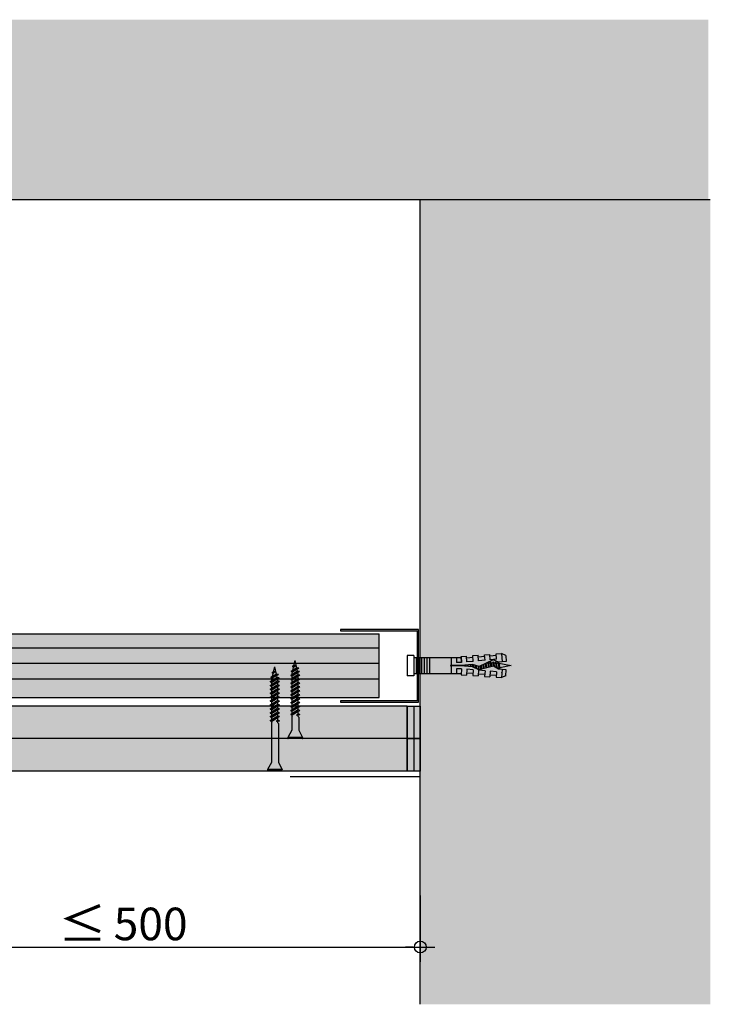
# Model space of a CAD drawing. Units: metres. Extents: x 1628 to 6639, y 266 to 3338.
# Drawn here: x 3977 to 4242, y 266 to 644 of the extents above; entities that cross this region are included whole.
import ezdxf

# ---------------------------------------------------------------- set-up
doc = ezdxf.new("R2010")
doc.units = ezdxf.units.M
doc.header["$PDMODE"] = 35
doc.header["$PDSIZE"] = 0.1
for name, color, linetype in [('Rigips Befestigungen', 8, 'Continuous'), ('Rigips Bemassung', 7, 'Continuous'), ('Rigips Beplankung', 2, 'Continuous'), ('Rigips Profile', 7, 'Continuous'), ('Rigips Profile 2', 5, 'Continuous'), ('Rigips Schraffur 4', 8, 'Continuous'), ('Schraffur4', 8, 'Continuous')]:
    doc.layers.add(name, color=color, linetype=linetype)
for name, color, linetype, true_color in [('Rigips Schr Profile PS', 7, 'Continuous', 0xd5e5ec), ('Rigips Schr RB FH', 7, 'Continuous', 0xdedede), ('Rigips Schr Rigidur PS', 7, 'Continuous', 0xf7df7d)]:
    doc.layers.add(name, color=color, linetype=linetype, true_color=true_color)
doc.styles.add('BEM', font='arial.ttf')
doc.dimstyles.new('P+B', dxfattribs={"dimtxt": 7.5, "dimasz": 0.15, "dimexe": 5, "dimexo": 5, "dimgap": 2, "dimtad": 1, "dimdec": 0, "dimdsep": 46, "dimlunit": 6, "dimtxsty": 'BEM', "dimblk": 'PUNKT1', "dimcen": 2.5, "dimdle": 7, "dimclrd": 256, "dimclre": 256, "dimclrt": 7, "dimadec": 0, "dimazin": 0, "dimtfac": 1, "dimtdec": 0, "dimtmove": 0, "dimatfit": 3, "dimfxl": 1, "dimtolj": 1, "dimtzin": 0, "dimlwd": -1, "dimlwe": -1, "dimarcsym": 0})

# ---------------------------------------------------------------- blocks, each defined once
blk = doc.blocks.new('Rigidur Fix SBS 40')
at = {"layer": 'Rigips Befestigungen'}
for p, q in [((-1.34, -2.71), (-2.82, 0)), ((-2.82, 0), (2.82, 0)), ((-2.76, 0.5), (2.76, 0.5)), ((1.34, -2.71), (2.82, 0)), ((-1.33, -17.7), (-1.33, -2.75)), ((1.32, -17.7), (1.32, -2.75)), ((-1.75, -18.8), (-1.15, -18.5)), ((-1.75, -20.35), (1.16, -18.51)), ((-0.51, -18.55), (-1.75, -18.8)), ((1.75, -18.73), (-1.75, -20.35)), ((-1.75, -18.8), (-1.16, -19.01)), ((-1.33, -17.7), (-1.15, -18)), ((-0.51, -18.55), (-1.16, -19.01)), ((-1.16, -20.57), (1.75, -18.73)), ((-1.15, -18), (-1.15, -18.5)), ((-1.15, -18.5), (-0.51, -18.55)), ((1.15, -18), (1.32, -17.7)), ((1.15, -18), (1.15, -18.52)), ((1.75, -18.73), (1.16, -18.51)), ((-1.75, -21.85), (1.16, -20.01)), ((1.75, -20.23), (-1.75, -21.85)), ((-1.75, -20.35), (-1.16, -20.56)), ((-1.75, -20.35), (-1.16, -20.56)), ((-1.75, -23.35), (1.16, -21.51)), ((1.75, -21.73), (-1.75, -23.35)), ((-1.75, -21.85), (-1.16, -22.06)), ((-1.75, -21.85), (-1.16, -22.06)), ((-1.16, -22.07), (1.75, -20.23)), ((-1.16, -23.57), (1.75, -21.73)), ((-1.15, -19.01), (-1.15, -19.97)), ((-1.15, -20.56), (-1.15, -21.47)), ((-1.15, -22.06), (-1.15, -22.97)), ((1.15, -19.11), (1.15, -20.02)), ((1.15, -20.61), (1.15, -21.52)), ((1.15, -22.11), (1.15, -23.02)), ((1.75, -20.23), (1.16, -20.01)), ((1.75, -21.73), (1.16, -21.51)), ((-1.75, -24.85), (1.16, -23.01)), ((1.75, -23.23), (-1.75, -24.85)), ((-1.75, -23.35), (-1.16, -23.56)), ((-1.75, -23.35), (-1.16, -23.56)), ((-1.75, -26.35), (1.16, -24.51)), ((1.75, -24.73), (-1.75, -26.35)), ((-1.75, -24.85), (-1.16, -25.06)), ((-1.75, -24.85), (-1.16, -25.06)), ((-1.75, -27.85), (1.16, -26.01)), ((1.75, -26.23), (-1.75, -27.85)), ((-1.75, -26.35), (-1.16, -26.56)), ((-1.75, -26.35), (-1.16, -26.56)), ((-1.16, -25.07), (1.75, -23.23)), ((-1.16, -26.57), (1.75, -24.73)), ((-1.16, -28.07), (1.75, -26.23)), ((-1.15, -23.56), (-1.15, -24.47)), ((-1.15, -25.06), (-1.15, -25.97)), ((1.15, -23.61), (1.15, -24.52)), ((1.15, -25.11), (1.15, -26.02)), ((1.75, -23.23), (1.16, -23.01)), ((1.75, -24.73), (1.16, -24.51)), ((1.75, -26.23), (1.16, -26.01)), ((-1.75, -29.35), (1.16, -27.51)), ((1.75, -27.73), (-1.75, -29.35)), ((-1.75, -27.85), (-1.16, -28.06)), ((-1.75, -27.85), (-1.16, -28.06)), ((-1.75, -30.85), (1.16, -29.01)), ((1.75, -29.23), (-1.75, -30.85)), ((-1.75, -29.35), (-1.16, -29.56)), ((-1.75, -29.35), (-1.16, -29.56)), ((-1.16, -29.57), (1.75, -27.73)), ((-1.16, -31.07), (1.75, -29.23)), ((-1.15, -26.56), (-1.15, -27.47)), ((-1.15, -28.06), (-1.15, -28.97)), ((-1.15, -29.56), (-1.15, -30.47)), ((1.15, -26.61), (1.15, -27.52)), ((1.15, -28.11), (1.15, -29.02)), ((1.15, -29.61), (1.15, -30.52)), ((1.75, -27.73), (1.16, -27.51)), ((1.75, -29.23), (1.16, -29.01)), ((-1.75, -32.35), (1.16, -30.51)), ((1.75, -30.73), (-1.75, -32.35)), ((-1.75, -30.85), (-1.16, -31.06)), ((-1.75, -30.85), (-1.16, -31.06)), ((-1.75, -33.85), (1.16, -32.01)), ((1.75, -32.23), (-1.75, -33.85)), ((-1.75, -32.35), (-1.16, -32.56)), ((-1.75, -32.35), (-1.16, -32.56)), ((-1.75, -33.85), (-1.16, -34.06)), ((-1.75, -33.85), (-1.16, -34.06)), ((-1.62, -35.27), (1.16, -33.51)), ((1.75, -33.73), (-1.62, -35.27)), ((-1.16, -32.57), (1.75, -30.73)), ((-1.16, -34.07), (1.75, -32.23)), ((-1.15, -31.06), (-1.15, -31.97)), ((-1.15, -32.56), (-1.15, -33.47)), ((-0.89, -35.4), (1.75, -33.73)), ((1.15, -31.11), (1.15, -32.02)), ((1.15, -31.56), (1.15, -32.02)), ((1.15, -32.61), (1.15, -33.52)), ((1.15, -32.61), (1.15, -33.52)), ((1.75, -30.73), (1.16, -30.51)), ((1.75, -32.23), (1.16, -32.01)), ((1.75, -33.73), (1.16, -33.51)), ((-1.62, -35.27), (-0.89, -35.4)), ((-1.62, -35.27), (-0.89, -35.4)), ((-1.34, -36.59), (0.99, -35.12)), ((1.58, -35.34), (-1.34, -36.59)), ((-1.34, -36.59), (-0.61, -36.72)), ((-1.34, -36.59), (-0.61, -36.72)), ((-1.15, -34.06), (-1.15, -34.3)), ((-1.15, -34.3), (-1.02, -34.89)), ((-0.91, -35.39), (-0.73, -36.2)), ((-0.61, -36.72), (1.58, -35.34)), ((-0.61, -36.72), (0.01, -39.5)), ((-0.3, -37.64), (0.68, -36.86)), ((1.1, -37.17), (-0.3, -37.64)), ((-0.3, -37.64), (0.53, -37.53)), ((0.53, -37.53), (0.01, -39.5)), ((0.53, -37.53), (1.1, -37.17)), ((0.89, -35.77), (0.68, -36.86)), ((1.1, -37.17), (0.68, -36.86)), ((1.58, -35.34), (0.99, -35.12)), ((1.15, -34.39), (1.01, -35.13)), ((1.15, -34.11), (1.15, -34.39))]:
    blk.add_line(p, q, dxfattribs=at)
for centre, radius, start, end in [((-2.35, 0.25), 0.532, 159.6893, 208.0215), ((-2.76, 0.4), 0.1, 90, 159.6893), ((2.76, 0.4), 0.1, 20.0801, 90), ((2.35, 0.25), 0.537, 332.2482, 20.0801), ((-1.43, -2.75), 0.1, 0, 31.4075), ((1.43, -2.75), 0.1, 148.5925, 180)]:
    blk.add_arc(centre, radius, start, end, dxfattribs=at)
blk = doc.blocks.new('TN35 NEU')
at = {"layer": 'Rigips Befestigungen'}
blk.add_blockref('Rigidur Fix SBS 40', (0, -0.6), dxfattribs=at)
blk = doc.blocks.new('UD28')
at = {"layer": 'Rigips Profile 2'}
h = blk.add_hatch(color=6, dxfattribs=at)
h.dxf.hatch_style = 1
h.paths.add_polyline_path([(0, 28), (0, 0), (30, 0), (30, 0.6), (0.6, 0.6), (0.6, 27.4), (30, 27.4), (30, 28)])
at = {"layer": 'Rigips Profile 2', "color": 6}
blk.add_lwpolyline([(30, 0.6), (30, 0), (0, 0), (0, 28), (30, 28), (30, 27.4), (0.6, 27.4), (0.6, 0.6)], close=True, dxfattribs=at)
blk = doc.blocks.new('PUNKT1')
at = {"color": 9}
for p, q in [((0, 19.4), (0, 37.5)), ((-19.4, 0), (-37.5, 0)), ((-19.4, 0), (19.4, 0)), ((0, -19.4), (0, 19.4)), ((19.4, 0), (37.5, 0)), ((0, -19.4), (0, -37.5))]:
    blk.add_line(p, q, dxfattribs=at)
at = {"layer": 'Defpoints', "color": 0, "linetype": 'ByBlock'}
blk.add_point((0, 0), dxfattribs=at)
at = {"layer": 'Schraffur4', "color": 9}
blk.add_circle((0, 0), 15.2, dxfattribs=at)
blk = doc.blocks.new('*D47')
at = {"layer": 'Defpoints', "color": 0, "transparency": 16777216}
for p in [(3902.5, 313.21), (4130.91, 313.21), (4130.91, 288.38)]:
    blk.add_point(p, dxfattribs=at)
at = {"layer": 'Rigips Bemassung', "transparency": 16777216}
for p, q in [((3902.5, 308.21), (3902.5, 283.38)), ((4130.91, 308.21), (4130.91, 283.38)), ((3902.65, 288.38), (4130.76, 288.38))]:
    blk.add_line(p, q, dxfattribs=at)
at = {"layer": 'Rigips Bemassung', "transparency": 16777216, "xscale": 0.15, "yscale": 0.15, "zscale": 0.15, "rotation": 180}
blk.add_blockref('PUNKT1', (3902.5, 288.38), dxfattribs=at)
at = {"layer": 'Rigips Bemassung', "transparency": 16777216, "xscale": 0.15, "yscale": 0.15, "zscale": 0.15}
blk.add_blockref('PUNKT1', (4130.91, 288.38), dxfattribs=at)
at = {"layer": 'Rigips Bemassung', "color": 7, "transparency": 16777216, "insert": (4016.7, 297.25), "char_height": 12.5, "attachment_point": 5, "style": 'BEM'}
blk.add_mtext('\\A1;{\\H1.0833x;\\C256;≤\\fMS Shell Dlg 2|b0|i0|c0|p0;\\H0.65385x; }500', dxfattribs=at)
blk = doc.blocks.new('Rigidur Fix SBS 30')
at = {"layer": 'Rigips Befestigungen'}
for p, q in [((-1.34, -2.71), (-2.82, 0)), ((-2.82, 0), (2.82, 0)), ((-2.76, 0.5), (2.76, 0.5)), ((1.34, -2.71), (2.82, 0)), ((-1.33, -7.7), (-1.33, -2.75)), ((1.33, -7.7), (1.33, -2.75)), ((-1.75, -8.8), (-1.15, -8.5)), ((-1.75, -10.35), (1.16, -8.51)), ((-0.51, -8.55), (-1.75, -8.8)), ((1.75, -8.73), (-1.75, -10.35)), ((-1.75, -8.8), (-1.16, -9.01)), ((-1.75, -11.85), (1.16, -10.01)), ((1.75, -10.23), (-1.75, -11.85)), ((-1.75, -10.35), (-1.16, -10.56)), ((-1.75, -10.35), (-1.16, -10.56)), ((-1.33, -7.7), (-1.15, -8)), ((-0.51, -8.55), (-1.16, -9.01)), ((-1.16, -10.57), (1.75, -8.73)), ((-1.16, -12.07), (1.75, -10.23)), ((-1.15, -8), (-1.15, -8.5)), ((-1.15, -8.5), (-0.51, -8.55)), ((-1.15, -9.01), (-1.15, -9.97)), ((-1.15, -10.56), (-1.15, -11.47)), ((1.15, -8), (1.33, -7.7)), ((1.15, -8), (1.15, -8.52)), ((1.15, -9.11), (1.15, -10.02)), ((1.15, -10.61), (1.15, -11.52)), ((1.75, -8.73), (1.16, -8.51)), ((1.75, -10.23), (1.16, -10.01)), ((-1.75, -13.35), (1.16, -11.51)), ((1.75, -11.73), (-1.75, -13.35)), ((-1.75, -11.85), (-1.16, -12.06)), ((-1.75, -11.85), (-1.16, -12.06)), ((-1.75, -14.85), (1.16, -13.01)), ((1.75, -13.23), (-1.75, -14.85)), ((-1.75, -13.35), (-1.16, -13.56)), ((-1.75, -13.35), (-1.16, -13.56)), ((-1.75, -16.35), (1.16, -14.51)), ((1.75, -14.73), (-1.75, -16.35)), ((-1.75, -14.85), (-1.16, -15.06)), ((-1.75, -14.85), (-1.16, -15.06)), ((-1.16, -13.57), (1.75, -11.73)), ((-1.16, -15.07), (1.75, -13.23)), ((-1.16, -16.57), (1.75, -14.73)), ((-1.15, -12.06), (-1.15, -12.97)), ((-1.15, -13.56), (-1.15, -14.47)), ((-1.15, -15.06), (-1.15, -15.97)), ((1.15, -12.11), (1.15, -13.02)), ((1.15, -13.61), (1.15, -14.52)), ((1.15, -15.11), (1.15, -16.02)), ((1.75, -11.73), (1.16, -11.51)), ((1.75, -13.23), (1.16, -13.01)), ((1.75, -14.73), (1.16, -14.51)), ((-1.75, -17.85), (1.16, -16.01)), ((1.75, -16.23), (-1.75, -17.85)), ((-1.75, -16.35), (-1.16, -16.56)), ((-1.75, -16.35), (-1.16, -16.56)), ((-1.75, -19.35), (1.16, -17.51)), ((1.75, -17.73), (-1.75, -19.35)), ((-1.75, -17.85), (-1.16, -18.06)), ((-1.75, -17.85), (-1.16, -18.06)), ((-1.16, -18.07), (1.75, -16.23)), ((-1.16, -19.57), (1.75, -17.73)), ((-1.15, -16.56), (-1.15, -17.47)), ((-1.15, -18.06), (-1.15, -18.97)), ((1.15, -16.61), (1.15, -17.52)), ((1.15, -18.11), (1.15, -19.02)), ((1.75, -16.23), (1.16, -16.01)), ((1.75, -17.73), (1.16, -17.51)), ((-1.75, -20.85), (1.16, -19.01)), ((1.75, -19.23), (-1.75, -20.85)), ((-1.75, -19.35), (-1.16, -19.56)), ((-1.75, -19.35), (-1.16, -19.56)), ((-1.75, -22.35), (1.16, -20.51)), ((1.75, -20.73), (-1.75, -22.35)), ((-1.75, -20.85), (-1.16, -21.06)), ((-1.75, -20.85), (-1.16, -21.06)), ((-1.75, -23.85), (1.16, -22.01)), ((1.75, -22.23), (-1.75, -23.85)), ((-1.75, -22.35), (-1.16, -22.56)), ((-1.75, -22.35), (-1.16, -22.56)), ((-1.16, -21.07), (1.75, -19.23)), ((-1.16, -22.57), (1.75, -20.73)), ((-1.16, -24.07), (1.75, -22.23)), ((-1.15, -19.56), (-1.15, -20.47)), ((-1.15, -21.06), (-1.15, -21.97)), ((-1.15, -22.56), (-1.15, -23.47)), ((1.15, -19.61), (1.15, -20.52)), ((1.15, -21.11), (1.15, -22.02)), ((1.15, -21.56), (1.15, -23.52)), ((1.15, -22.61), (1.15, -23.52)), ((1.75, -19.23), (1.16, -19.01)), ((1.75, -20.73), (1.16, -20.51)), ((1.75, -22.23), (1.16, -22.01)), ((-1.75, -23.85), (-1.16, -24.06)), ((-1.75, -23.85), (-1.16, -24.06)), ((-1.62, -25.27), (1.16, -23.51)), ((1.75, -23.73), (-1.62, -25.27)), ((-1.62, -25.27), (-0.89, -25.4)), ((-1.62, -25.27), (-0.89, -25.4)), ((-1.34, -26.59), (0.99, -25.12)), ((1.58, -25.34), (-1.34, -26.59)), ((-1.15, -24.06), (-1.15, -24.3)), ((-1.15, -24.3), (-1.02, -24.89)), ((-0.91, -25.39), (-0.73, -26.2)), ((-0.89, -25.4), (1.75, -23.73)), ((-0.61, -26.72), (1.58, -25.34)), ((0.89, -25.77), (0.68, -26.86)), ((1.58, -25.34), (0.99, -25.12)), ((1.15, -24.39), (1.01, -25.13)), ((1.15, -24.11), (1.15, -24.39)), ((1.75, -23.73), (1.16, -23.51)), ((-1.34, -26.59), (-0.61, -26.72)), ((-1.34, -26.59), (-0.61, -26.72)), ((-0.61, -26.72), (0.01, -29.5)), ((-0.3, -27.64), (0.68, -26.86)), ((1.1, -27.17), (-0.3, -27.64)), ((-0.3, -27.64), (0.53, -27.53)), ((0.53, -27.53), (0.01, -29.5)), ((0.53, -27.53), (1.1, -27.17)), ((1.1, -27.17), (0.68, -26.86))]:
    blk.add_line(p, q, dxfattribs=at)
for centre, radius, start, end in [((-2.35, 0.25), 0.532, 159.6893, 208.0215), ((-2.76, 0.4), 0.1, 90, 159.6893), ((2.76, 0.4), 0.1, 20.0801, 90), ((2.35, 0.25), 0.537, 332.2482, 20.0801), ((-1.43, -2.75), 0.1, 0, 31.4075), ((1.43, -2.75), 0.1, 148.5925, 180)]:
    blk.add_arc(centre, radius, start, end, dxfattribs=at)
blk = doc.blocks.new('TN25 NEU')
at = {"layer": 'Rigips Befestigungen', "xscale": 0.001, "yscale": 0.001, "zscale": 0.001}
blk.add_blockref('Rigidur Fix SBS 30', (0, -0.0005), dxfattribs=at)
blk = doc.blocks.new('nageldübel40')
at = {"layer": 'Rigips Befestigungen'}
for p, q in [((-35.38, 3.87), (-33.74, 4.59)), ((-33.96, 1.47), (-33.74, 4.59)), ((-31.75, 4.45), (-33.74, 4.59)), ((-31.89, 2.41), (-31.75, 4.45)), ((-31.79, 3.86), (-29.3, 3.64)), ((-29.4, 2.19), (-29.25, 4.28)), ((-27.26, 4.14), (-29.25, 4.28)), ((-27.41, 2.02), (-27.26, 4.14)), ((-24.93, 1.65), (-24.76, 3.96)), ((-22.77, 3.82), (-24.76, 3.96)), ((-22.92, 1.63), (-22.77, 3.82)), ((0, 3.91), (2.5, 3.91)), ((0, -3.91), (0, 3.91)), ((2.5, -3.91), (2.5, 3.91)), ((-37.5, 0), (-33.06, 0.89)), ((-32.76, -0.95), (-37.5, 0)), ((-33.89, 2.59), (-33.88, 2.58)), ((-33.02, 1.39), (-33.08, 1)), ((-32.75, -1), (-33.08, 1)), ((-32.52, -1.37), (-32.98, 1.39)), ((-32.94, 1.38), (-32.75, 1)), ((-32.42, -1), (-32.75, 1)), ((-32.74, 0.95), (-32.5, 1)), ((-32.08, 1), (-32.5, 1)), ((-32.08, 1.05), (-32.08, 1)), ((-31.75, -1), (-32.08, 1)), ((-31.5, -1.5), (-31.91, 0.94)), ((-31.89, 2.41), (-31.82, 3.45)), ((-31.89, 2.41), (-31.82, 3.45)), ((-31.89, 2.41), (-29.4, 2.19)), ((-31.42, -1), (-31.72, 0.83)), ((-30.75, -1), (-30.98, 0.37)), ((-30.5, -1.5), (-30.79, 0.26)), ((-30.42, -1), (-30.62, 0.19)), ((-29.76, -0.95), (-29.98, 0.36)), ((-29.51, -1.43), (-29.82, 0.41)), ((-29.43, -0.93), (-29.66, 0.45)), ((-28.77, -0.89), (-29.02, 0.62)), ((-28.54, -1.26), (-28.86, 0.66)), ((-28.44, -0.86), (-28.7, 0.71)), ((-27.78, -0.82), (-28.06, 0.88)), ((-27.62, -0.8), (-27.9, 0.92)), ((-27.46, -0.76), (-27.74, 0.96)), ((-27.41, 2.02), (-27.33, 3.14)), ((-27.41, 2.02), (-24.92, 1.8)), ((-27.31, 3.47), (-24.81, 3.25)), ((-26.84, -0.47), (-27.11, 1.13)), ((-26.68, -0.4), (-26.95, 1.18)), ((-26.53, -0.33), (-26.79, 1.22)), ((-25.91, -0.04), (-26.15, 1.39)), ((-25.76, 0.03), (-25.99, 1.43)), ((-25.6, 0.11), (-25.83, 1.47)), ((-24.95, 0.23), (-25.19, 1.65)), ((-24.78, 0.18), (-25.03, 1.69)), ((-24.6, 0.12), (-24.85, 1.61)), ((-23.9, -0.09), (-24.12, 1.24)), ((-23.73, -0.14), (-23.94, 1.15)), ((-23.55, -0.19), (-23.76, 1.06)), ((-22.85, -0.41), (-23.03, 0.69)), ((-22.92, 1.63), (-20.43, 1.41)), ((-22.67, -0.46), (-22.85, 0.6)), ((-22.82, 3.08), (-20.33, 2.86)), ((-22.51, -0.45), (-22.67, 0.51)), ((-21.85, -0.4), (-21.99, 0.41)), ((-21.68, -0.39), (-21.82, 0.4)), ((-21.52, -0.38), (-21.65, 0.39)), ((-20.86, -0.33), (-20.97, 0.34)), ((-20.7, -0.32), (-20.8, 0.33)), ((-20.53, -0.31), (-20.64, 0.32)), ((-20.43, 1.41), (-20.28, 3.65)), ((-18.28, 3.51), (-20.28, 3.65)), ((-19.88, -0.24), (-19.96, 0.25)), ((-19.71, -0.23), (-19.79, 0.23)), ((-19.55, -0.21), (-19.62, 0.22)), ((-18.89, -0.15), (-18.94, 0.16)), ((-18.73, -0.14), (-18.77, 0.14)), ((-18.56, -0.13), (-18.6, 0.13)), ((-18.44, 1.23), (-18.28, 3.51)), ((-18.44, 1.23), (-16.41, 1.23)), ((-0.02, 3), (-18.32, 3)), ((-18.13, 0.09), (-14.25, 0.09)), ((-16.41, 1.23), (-16.41, 3)), ((-14.41, 0.09), (-14.41, 3)), ((-6.02, -3), (-6.02, 3)), ((-5.02, -3), (-5.02, 3)), ((-4.02, -3), (-4.02, 3)), ((-3.02, -3), (-3.02, 3)), ((-2.02, -3), (-2.02, 3)), ((-1.02, -3), (-1.02, 3)), ((-0.02, -3), (-0.02, 3)), ((-33.74, -4.59), (-33.96, -1.47)), ((-32.75, -1), (-32.57, -1.35)), ((-32.42, -1), (-32.48, -1.39)), ((-31.75, -1), (-32.42, -1)), ((-31.89, -2.41), (-29.4, -2.19)), ((-31.89, -2.41), (-31.75, -4.45)), ((-31.89, -2.41), (-31.82, -3.45)), ((-31.89, -2.41), (-31.82, -3.45)), ((-31.79, -3.86), (-29.3, -3.64)), ((-31.75, -1), (-31.7, -1.09)), ((-31.75, -1), (-31.5, -1.5)), ((-31.42, -1), (-31.5, -1.5)), ((-31.42, -1), (-31.43, -1.07)), ((-30.75, -1), (-31.42, -1)), ((-30.75, -1), (-30.74, -1.02)), ((-30.75, -1), (-30.5, -1.5)), ((-30.42, -1), (-30.5, -1.5)), ((-30.42, -1), (-30.42, -1)), ((-30.41, -1), (-30.42, -1)), ((-29.73, -1), (-30.42, -1)), ((-29.76, -0.93), (-29.51, -1.43)), ((-29.43, -0.93), (-29.51, -1.43)), ((-28.7, -1), (-29.44, -1)), ((-29.4, -2.19), (-29.25, -4.28)), ((-28.77, -0.86), (-28.57, -1.28)), ((-28.44, -0.86), (-28.5, -1.25)), ((-27.97, -1), (-28.46, -1)), ((-27.78, -0.79), (-27.74, -0.89)), ((-27.41, -2.02), (-24.92, -1.8)), ((-27.41, -2.02), (-27.26, -4.14)), ((-27.41, -2.02), (-27.33, -3.14)), ((-27.31, -3.47), (-24.81, -3.25)), ((-24.92, -1.8), (-24.76, -3.96)), ((-22.92, -1.63), (-20.43, -1.41)), ((-22.92, -1.63), (-22.77, -3.82)), ((-22.82, -3.08), (-20.33, -2.86)), ((-20.43, -1.41), (-20.28, -3.65)), ((-18.28, -3.51), (-20.28, -3.65)), ((-18.44, -1.23), (-16.41, -1.23)), ((-18.28, -3.51), (-18.44, -1.23)), ((-18.44, -1.23), (-18.28, -3.51)), ((-18.32, -3), (-0.02, -3)), ((-18.13, -0.09), (-14.25, -0.09)), ((-16.41, -3), (-16.41, -1.23)), ((-14.41, -3), (-14.41, -0.09)), ((-35.38, -3.87), (-33.74, -4.59)), ((-31.75, -4.45), (-33.74, -4.59)), ((-27.26, -4.14), (-29.25, -4.28)), ((-22.77, -3.82), (-24.76, -3.96)), ((0, -3.91), (2.5, -3.91))]:
    blk.add_line(p, q, dxfattribs=at)
for points in [[(-35.38, 3.87), (-35.54, 1.61), (-32.57, 1.35), (-30.67, 0.18), (-25.01, 1.69), (-22.61, 0.48), (-18.13, 0.09)], [(-35.38, -3.87), (-35.54, -1.61), (-32.57, -1.35), (-30.49, -2.17), (-25.19, 0.3), (-22.61, -0.48), (-18.13, -0.09)]]:
    blk.add_lwpolyline(points, dxfattribs=at)
blk.add_arc((-14.25, 0), 0.0872, 270, 90, dxfattribs=at)

msp = doc.modelspace()

# ---------------------------------------------------------------- hatches: boundary and pattern name
at = {"layer": 'Rigips Schr Profile PS'}
msp.add_hatch(color=256, dxfattribs=at).paths.add_polyline_path([(3712.35, 408.58), (3712.35, 384.18), (4115.13, 384.18), (4115.13, 408.58)])
at = {"layer": 'Rigips Schr RB FH', "true_color": 0xf2f2f2}
for points in [[(3711.59, 575.39), (3711.59, 644.41), (4241.59, 644.41), (4241.59, 575.39)], [(4242.35, 266.4), (4130.91, 266.4), (4130.91, 575.39), (4242.35, 575.39)]]:
    msp.add_hatch(color=7, dxfattribs=at).paths.add_polyline_path(points)
at = {"layer": 'Rigips Schr Rigidur PS'}
for points in [[(3712.35, 368.39), (4125.91, 368.39), (4125.91, 380.89), (3712.35, 380.89)], [(3712.35, 355.89), (4125.91, 355.89), (4125.91, 368.39), (3712.35, 368.39)]]:
    msp.add_hatch(color=256, dxfattribs=at).paths.add_polyline_path(points)
at = {"layer": 'Rigips Schraffur 4', "true_color": 0xbfbfbf}
h = msp.add_hatch(color=9, dxfattribs=at)
h.paths.add_polyline_path([(4130.91, 358.39), (4125.91, 363.39)])
h.paths.add_polyline_path([(4125.91, 368.39), (4130.91, 368.39), (4130.91, 380.89), (4125.91, 380.89)])
h = msp.add_hatch(color=9, dxfattribs=at)
h.paths.add_polyline_path([(4130.91, 345.89), (4125.91, 350.89)])
h.paths.add_polyline_path([(4125.91, 355.89), (4130.91, 355.89), (4130.91, 368.39), (4125.91, 368.39)])

# ---------------------------------------------------------------- linework, layer by layer
at = {"layer": 'Rigips Beplankung'}
for p, q in [((3712.35, 575.39), (4242.35, 575.39)), ((3712.35, 575.39), (4242.35, 575.39)), ((3712.35, 575.39), (4242.35, 575.39)), ((4130.91, 266.4), (4130.91, 575.39)), ((4130.91, 308.21), (4130.91, 570.39)), ((4125.91, 380.89), (3712.35, 380.89)), ((4125.91, 380.89), (3909.54, 380.89)), ((4125.91, 380.89), (4125.91, 368.39)), ((4125.91, 368.39), (3712.35, 368.39)), ((4125.91, 368.39), (4125.91, 355.89)), ((4125.91, 355.89), (3712.35, 355.89))]:
    msp.add_line(p, q, dxfattribs=at)
at = {"layer": 'Rigips Beplankung', "color": 3}
for p, q in [((4128.41, 380.89), (4128.41, 368.39)), ((4128.41, 368.39), (4128.41, 355.89))]:
    msp.add_line(p, q, dxfattribs=at)
at = {"layer": 'Rigips Beplankung', "color": 7}
msp.add_line((4080.91, 353.89), (4130.91, 353.89), dxfattribs=at)
at = {"layer": 'Rigips Profile'}
for p, q in [((3712.35, 408.58), (4115.13, 408.58)), ((4115.13, 384.18), (4115.13, 408.58)), ((3712.35, 384.18), (4115.13, 384.18))]:
    msp.add_line(p, q, dxfattribs=at)
at = {"layer": 'Rigips Profile 2'}
for p, q in [((4115.13, 403.18), (3712.35, 403.18)), ((4115.13, 397.18), (3712.35, 397.18)), ((4115.13, 391.18), (3712.35, 391.18))]:
    msp.add_line(p, q, dxfattribs=at)
at = {"layer": 'Rigips Schraffur 4'}
for points in [[(4130.91, 368.39), (4125.91, 368.39), (4125.91, 380.89), (4130.91, 380.89)], [(4130.91, 355.89), (4125.91, 355.89), (4125.91, 368.39), (4130.91, 368.39)]]:
    msp.add_lwpolyline(points, close=True, dxfattribs=at)

# ---------------------------------------------------------------- block references
at = {"layer": 'Rigips Befestigungen', "rotation": 180}
for name, p in [('nageldübel40', (4128.36, 396.44)), ('TN35 NEU', (4075.03, 355.89))]:
    msp.add_blockref(name, p, dxfattribs=at)
at = {"layer": 'Rigips Befestigungen', "xscale": 1000, "yscale": 1000, "zscale": 1000, "rotation": 180}
msp.add_blockref('TN25 NEU', (4082.87, 368.39), dxfattribs=at)
at = {"layer": 'Rigips Profile 2', "xscale": -1}
msp.add_blockref('UD28', (4130.26, 382.35), dxfattribs=at)

# ---------------------------------------------------------------- dimensions: what is measured, and where the dimension line sits
at = {"layer": 'Rigips Bemassung'}
dim = msp.add_linear_dim(base=(4130.91, 288.38), p1=(3902.5, 313.21), p2=(4130.91, 313.21), text='{\\H1.0833x;\\C256;≤\\fMS Shell Dlg 2|b0|i0|c0|p0;\\H0.65385x; }500', dimstyle='P+B', override={"dimtxt": 12.5, "dimtmove": 1}, dxfattribs=at)
dim.commit()
dim.dimension.update_dxf_attribs({"geometry": '*D47', "text_midpoint": (4016.7, 297.25)})

doc.saveas('drawing.dxf')
